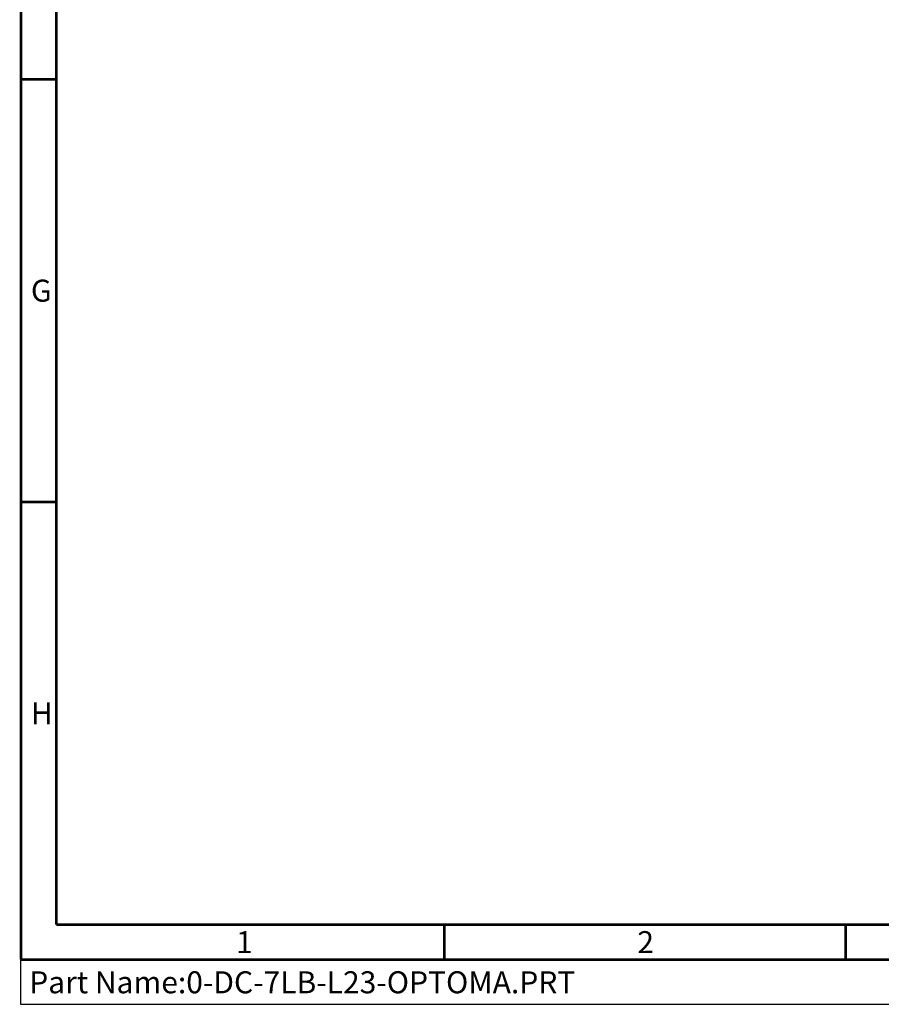
# Model space of a CAD drawing. Extents: x 19 to 571, y 10 to 407.
# Drawn here: x 19 to 117, y 10 to 122 of the extents above; entities that cross this region are included whole.
import ezdxf

# ---------------------------------------------------------------- set-up
doc = ezdxf.new("R2010")
doc.units = 0
doc.header["$LTSCALE"] = 32.67
doc.layers.add('DRW0001_DXF_FORMAT', color=7, linetype='CONTINUOUS')
doc.styles.get("Standard").update_dxf_attribs({"font": 'txt', "width": 0.7})
doc.styles.add('TEXTSTYLE_4', font='txt', dxfattribs={"width": 0.8})

msp = doc.modelspace()

# ---------------------------------------------------------------- linework, layer by layer
at = {"layer": 'DRW0001_DXF_FORMAT', "color": 2, "linetype": 'Continuous'}
for p, q in [((19.033, 14.941), (305.033, 14.941)), ((19.033, 14.941), (19.033, 9.941)), ((19.033, 9.941), (305.033, 9.941))]:
    msp.add_line(p, q, dxfattribs=at)
at = {"layer": 'DRW0001_DXF_FORMAT', "color": 7, "linetype": 'Continuous', "const_width": 0.3}
for points in [[(19.1, 15), (19.1, 407)], [(23.1, 19), (23.1, 403)], [(567.1, 19), (23.1, 19)], [(571.1, 15), (19.1, 15)]]:
    msp.add_lwpolyline(points, dxfattribs=at)
at = {"layer": 'DRW0001_DXF_FORMAT', "color": 5, "linetype": 'Continuous', "const_width": 0.3}
for points in [[(23.1, 115), (19.1, 115)], [(23.1, 67), (19.1, 67)], [(67.183, 15), (67.183, 19)], [(112.767, 15), (112.767, 19)]]:
    msp.add_lwpolyline(points, dxfattribs=at)

# ---------------------------------------------------------------- texts
at = {"layer": 'DRW0001_DXF_FORMAT', "color": 2, "linetype": 'Continuous', "char_height": 2.5, "width": 1.75, "attachment_point": 1}
for s, insert in [('G', (20.225, 92.25)), ('H', (20.225, 44.25)), ('1', (43.517, 18.25)), ('2', (89.1, 18.25))]:
    msp.add_mtext(s, dxfattribs=dict(at, insert=insert))
at = {"layer": 'DRW0001_DXF_FORMAT', "color": 2, "linetype": 'Continuous', "attachment_point": 1, "style": 'TEXTSTYLE_4'}
for s, insert, char_height, width in [('Made By Willy Tsai 88/3/8', (23.095, 18.911), 0.05, 1), ('Part Name:0-DC-7LB-L23-OPTOMA.PRT', (20.033, 13.691), 2.5, 66)]:
    msp.add_mtext(s, dxfattribs=dict(at, insert=insert, char_height=char_height, width=width))

doc.saveas('drawing.dxf')
